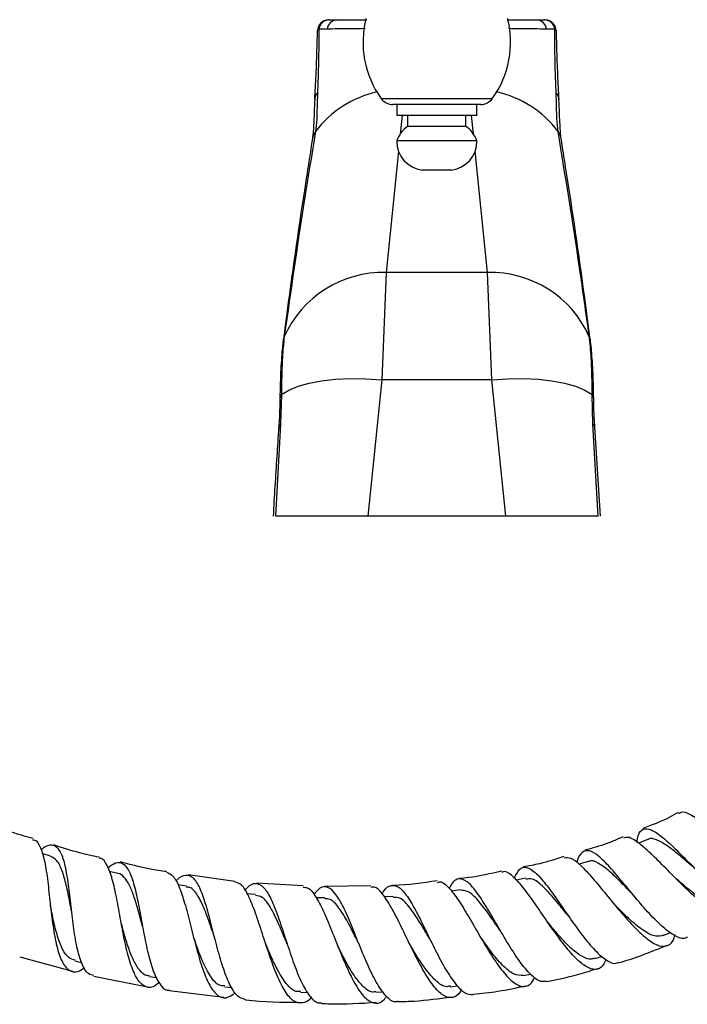
# Model space of a CAD drawing. Units: millimetres. Extents: x 5 to 995, y 5 to 995.
# Drawn here: x 482 to 528, y 390 to 457 of the extents above; entities that cross this region are included whole.
import ezdxf

# ---------------------------------------------------------------- set-up
doc = ezdxf.new("R2010")
doc.units = ezdxf.units.MM

msp = doc.modelspace()

# ---------------------------------------------------------------- linework, layer by layer
at = {"color": 7, "linetype": 'Continuous', "lineweight": 25}
for p, q in [((503.41, 457.39), (503.39, 457.39)), ((503.391, 457.39), (503.909, 457.39)), ((518.197, 457.396), (518.166, 457.404)), ((503.277, 456.762), (502.699, 456.748)), ((502.607, 456.64), (502.611, 456.657)), ((519.145, 451.919), (519.138, 452.021)), ((510.781, 451.601), (507.77, 451.601)), ((508.031, 451.601), (508.031, 450.851)), ((513.792, 451.601), (510.781, 451.601)), ((513.531, 450.851), (513.531, 451.601)), ((513.531, 450.851), (508.031, 450.851)), ((508.781, 450.851), (508.781, 450.101)), ((512.781, 450.101), (512.781, 450.851)), ((512.781, 450.101), (508.781, 450.101)), ((513.531, 449.101), (508.031, 449.101)), ((511.781, 447.101), (509.781, 447.101)), ((507.305, 440.09), (507.005, 432.739)), ((514.257, 440.09), (507.305, 440.09)), ((514.558, 432.739), (514.257, 440.09)), ((500.339, 435.751), (500.33, 435.687)), ((521.233, 435.687), (521.224, 435.751)), ((507.005, 432.739), (506.048, 423.39)), ((514.558, 432.739), (507.005, 432.739)), ((515.514, 423.39), (514.558, 432.739)), ((500.137, 431.736), (500.08, 429.69)), ((521.483, 429.69), (521.426, 431.736)), ((500.08, 429.69), (499.717, 423.39)), ((521.846, 423.39), (521.483, 429.69)), ((522.001, 423.391), (521.607, 429.48)), ((506.048, 423.39), (499.717, 423.39)), ((515.514, 423.39), (506.048, 423.39)), ((521.846, 423.39), (515.514, 423.39)), ((525.229, 401.245), (524.612, 400.993)), ((484.317, 400.096), (483.744, 400.271)), ((521.158, 399.735), (520.528, 399.545)), ((488.923, 398.911), (488.346, 399.045)), ((496.936, 398.372), (493.742, 398.828)), ((493.619, 398.033), (493.04, 398.127)), ((501.618, 398.061), (498.431, 398.261)), ((506.256, 398.07), (503.111, 398.013)), ((516.866, 398.582), (516.23, 398.45)), ((498.359, 397.472), (497.773, 397.527)), ((507.795, 397.339), (507.197, 397.311)), ((512.398, 397.785), (511.773, 397.708)), ((503.1, 397.237), (502.52, 397.252)), ((526.296, 394.661), (526.802, 394.867)), ((500.532, 394.067), (500.532, 394.066)), ((482.203, 393.207), (485.816, 392.214)), ((485.987, 392.923), (486.443, 392.817)), ((521.593, 393.078), (522.107, 393.233)), ((516.715, 391.915), (517.201, 392.015)), ((487.282, 391.883), (490.969, 391.155)), ((491.089, 391.861), (491.583, 391.78)), ((492.45, 390.898), (496.181, 390.441)), ((496.252, 391.142), (496.748, 391.095)), ((501.436, 390.779), (501.918, 390.766)), ((506.6, 390.779), (507.106, 390.803)), ((511.705, 391.153), (512.21, 391.216))]:
    msp.add_line(p, q, dxfattribs=at)
at = {"color": 8, "linetype": 'Continuous', "lineweight": 25}
for p, q in [((506.956, 452.02), (510.781, 452.02)), ((510.781, 452.02), (514.606, 452.02)), ((508.406, 450.851), (508.277, 449.593)), ((513.286, 449.593), (513.157, 450.851)), ((508.155, 448.397), (507.305, 440.09)), ((514.257, 440.09), (513.408, 448.397))]:
    msp.add_line(p, q, dxfattribs=at)
at = {"color": 7, "linetype": 'Continuous', "lineweight": 25, "flags": 128}
for points in [[(503.365, 457.393), (503.359, 457.39), (503.359, 457.39), (503.359, 457.39)], [(519.141, 452.021), (519.142, 451.996), (519.141, 451.933)], [(500.137, 431.736), (500.636, 432.037), (501.271, 432.295), (502.027, 432.507), (502.889, 432.667), (503.839, 432.771), (504.856, 432.819), (505.919, 432.808), (507.005, 432.739)], [(514.558, 432.739), (515.644, 432.808), (516.707, 432.819), (517.724, 432.771), (518.673, 432.667), (519.536, 432.507), (520.292, 432.295), (520.927, 432.037), (521.426, 431.736)], [(524.297, 397.374), (524.297, 397.374), (524.297, 397.374)], [(495.565, 394.487), (495.565, 394.486), (495.565, 394.486)]]:
    msp.add_lwpolyline(points, dxfattribs=at)
at = {"color": 8, "linetype": 'Continuous', "lineweight": 25, "flags": 128}
msp.add_lwpolyline([(515.605, 457.399), (516.072, 457.395), (516.886, 457.391), (517.37, 457.39), (517.651, 457.39), (517.651, 457.39), (517.651, 457.39)], dxfattribs=at)
at = {"color": 7, "linetype": 'Continuous', "lineweight": 25}
for centre, radius, start, end in [((503.354, 456.64), 0.75, 89.99958, 178.74578), ((503.412, 456.673), 0.717, 91.68782, 173.99392), ((503.957, 456.71), 0.681, 93.87936, 175.65195), ((512.353, 455.87), 6.629, 165.75844, 215.49677), ((509.209, 455.87), 6.629, 324.50323, 14.24156), ((517.606, 456.71), 0.681, 4.34825, 86.1209), ((518.151, 456.673), 0.717, 6.00608, 88.31218), ((518.206, 456.641), 0.749, 359.93159, 89.93143), ((503.036, 451.968), 0.615, 134.75364, 183.19225), ((507.77, 452.601), 1, 215.49677, 270), ((513.792, 452.601), 1, 270, 324.50323), ((509.926, 448.461), 2, 124.92015, 161.34006), ((511.636, 448.461), 2, 18.65994, 55.07985), ((510.037, 449.091), 2.006, 179.70018, 262.67167), ((511.525, 449.091), 2.006, 277.32833, 0.29982), ((507.096, 432.694), 7.398, 88.38129, 156.14239), ((514.466, 432.694), 7.398, 23.85761, 91.61871)]:
    msp.add_arc(centre, radius, start, end, dxfattribs=at)
at = {"color": 8, "linetype": 'Continuous', "lineweight": 25}
for centre, radius, start, end in [((508.346, 445.25), 7.403, 103.09845, 142.49247), ((513.217, 445.25), 7.403, 37.50753, 76.90155), ((518.517, 451.961), 0.627, 5.50315, 45.02135), ((503.341, 449.088), 1.096, 142.33484, 171.05187), ((518.223, 449.088), 1.095, 8.83419, 37.6819), ((501.32, 435.266), 1.076, 156.9517, 172.69725), ((501.336, 435.326), 1.084, 156.93901, 172.53808), ((520.227, 435.326), 1.084, 7.4244, 23.06103), ((520.243, 435.266), 1.076, 7.48093, 23.04813), ((500.439, 431.463), 0.408, 137.84564, 178.46932), ((521.124, 431.463), 0.407, 0.68642, 42.18547), ((500.242, 429.444), 0.294, 123.47841, 172.87087), ((521.321, 429.444), 0.294, 7.10971, 56.52304)]:
    msp.add_arc(centre, radius, start, end, dxfattribs=at)
for points, knots in [([(503.912, 457.39), (503.912, 457.39), (504.102, 457.39), (504.54, 457.39), (505.241, 457.392), (505.769, 457.397), (505.987, 457.399)], [0, 0, 0, 0, 0.00001, 0.370356, 0.740682, 1, 1, 1, 1]), ([(502.611, 456.657), (502.611, 456.669), (502.61, 456.7), (502.665, 456.729), (502.699, 456.748)], [0, 0, 0, 0, 0.3724408, 1, 1, 1, 1]), ([(505.869, 456.795), (505.541, 456.792), (504.867, 456.785), (503.984, 456.774), (503.515, 456.766), (503.277, 456.762)], [0, 0, 0, 0, 0.317941, 0.654079, 1, 1, 1, 1]), ([(518.285, 456.762), (518.01, 456.767), (517.501, 456.775), (516.598, 456.786), (515.966, 456.792), (515.686, 456.795)], [0, 0, 0, 0, 0.395593, 0.731839, 1, 1, 1, 1])]:
    msp.add_open_spline(points, degree=3, knots=knots, dxfattribs=at)
at = {"color": 7, "linetype": 'Continuous', "lineweight": 25}
for points, knots in [([(517.654, 457.39), (517.692, 457.39), (517.892, 457.39), (518.047, 457.39), (518.172, 457.39)], [0, 0, 0, 0, 0.191864, 1, 1, 1, 1]), ([(518.203, 457.39), (518.203, 457.39), (518.203, 457.39), (518.202, 457.391), (518.201, 457.392)], [0, 0, 0, 0, 0.000106, 1, 1, 1, 1]), ([(502.699, 456.748), (502.697, 456.414), (502.692, 455.467), (502.668, 453.96), (502.625, 452.927), (502.603, 452.404)], [0, 0, 0, 0, 0.212114, 0.601617, 1, 1, 1, 1]), ([(518.864, 456.748), (518.725, 456.752), (518.552, 456.757), (518.329, 456.761), (518.285, 456.762)], [0, 0, 0, 0, 0.8062215, 1, 1, 1, 1]), ([(518.96, 452.404), (518.938, 452.914), (518.895, 453.947), (518.871, 455.452), (518.866, 456.414), (518.864, 456.748)], [0, 0, 0, 0, 0.389125, 0.787887, 1, 1, 1, 1]), ([(518.864, 456.748), (518.897, 456.729), (518.959, 456.694), (518.957, 456.657), (518.955, 456.64)], [0, 0, 0, 0, 0.528407, 1, 1, 1, 1]), ([(502.422, 451.933), (502.452, 452.477), (502.514, 453.581), (502.571, 455.212), (502.598, 456.263), (502.607, 456.64)], [0, 0, 0, 0, 0.384214, 0.779378, 1, 1, 1, 1]), ([(518.955, 456.64), (518.965, 456.263), (518.991, 455.23), (519.048, 453.598), (519.11, 452.493), (519.141, 451.933)], [0, 0, 0, 0, 0.2206234, 0.6051848, 1, 1, 1, 1]), ([(502.421, 451.985), (502.417, 451.927), (502.396, 451.623), (502.377, 451.112), (502.354, 450.458), (502.327, 449.893), (502.293, 449.481), (502.266, 449.329), (502.257, 449.281)], [0, 0, 0, 0, 0.042941, 0.223846, 0.437828, 0.659864, 0.891745, 1, 1, 1, 1]), ([(502.603, 452.404), (502.592, 452.066), (502.57, 451.379), (502.564, 450.493), (502.506, 450.022), (502.473, 449.758)], [0, 0, 0, 0, 0.298443, 0.60493, 1, 1, 1, 1]), ([(519.09, 449.758), (519.056, 450.034), (518.988, 450.594), (518.994, 451.525), (518.967, 452.21), (518.96, 452.404)], [0, 0, 0, 0, 0.411182, 0.832717, 1, 1, 1, 1]), ([(519.305, 449.264), (519.303, 449.276), (519.284, 449.379), (519.254, 449.681), (519.221, 450.218), (519.193, 450.879), (519.174, 451.453), (519.151, 451.818), (519.145, 451.919)], [0, 0, 0, 0, 0.027591, 0.244672, 0.476394, 0.720211, 0.922467, 1, 1, 1, 1]), ([(502.473, 449.758), (502.217, 448.213), (501.446, 443.561), (500.782, 438.878), (500.339, 435.751)], [0, 0, 0, 0, 0.332091, 1, 1, 1, 1]), ([(521.224, 435.751), (521.008, 437.305), (520.357, 441.987), (519.597, 446.646), (519.09, 449.758)], [0, 0, 0, 0, 0.332082, 1, 1, 1, 1]), ([(502.263, 449.258), (502.112, 448.305), (501.495, 444.4), (500.822, 439.788), (500.357, 436.143), (500.271, 435.469)], [0, 0, 0, 0, 0.208219, 0.853455, 1, 1, 1, 1]), ([(521.296, 435.468), (521.17, 436.431), (520.651, 440.383), (519.985, 444.996), (519.402, 448.607), (519.297, 449.256)], [0, 0, 0, 0, 0.209208, 0.858031, 1, 1, 1, 1]), ([(500.255, 435.402), (500.236, 435.257), (500.194, 434.935), (500.14, 434.284), (500.09, 433.481), (500.054, 432.542), (500.034, 431.868), (500.032, 431.489), (500.032, 431.475)], [0, 0, 0, 0, 0.166594, 0.369125, 0.582387, 0.788722, 0.992604, 1, 1, 1, 1]), ([(500.33, 435.687), (500.302, 435.455), (500.245, 434.986), (500.186, 434.035), (500.146, 432.957), (500.14, 432.146), (500.137, 431.736)], [0, 0, 0, 0, 0.260714, 0.527678, 0.761317, 1, 1, 1, 1]), ([(500.261, 435.467), (500.26, 435.455), (500.258, 435.437), (500.255, 435.417), (500.254, 435.412)], [0, 0, 0, 0, 0.700632, 1, 1, 1, 1]), ([(521.426, 431.736), (521.422, 432.186), (521.415, 433.099), (521.369, 434.182), (521.309, 435.068), (521.258, 435.479), (521.233, 435.687)], [0, 0, 0, 0, 0.262754, 0.532893, 0.764276, 1, 1, 1, 1]), ([(521.309, 435.412), (521.307, 435.425), (521.304, 435.444), (521.302, 435.461), (521.301, 435.467)], [0, 0, 0, 0, 0.69982, 1, 1, 1, 1]), ([(521.529, 431.469), (521.526, 431.727), (521.517, 432.326), (521.486, 433.168), (521.442, 434.006), (521.386, 434.727), (521.344, 435.187), (521.311, 435.38), (521.307, 435.406)], [0, 0, 0, 0, 0.149087, 0.347249, 0.549788, 0.755948, 0.967337, 1, 1, 1, 1]), ([(500.03, 431.474), (500.023, 431.049), (500.013, 430.403), (499.96, 429.711), (499.941, 429.474)], [0, 0, 0, 0, 0.657659, 1, 1, 1, 1]), ([(521.614, 429.479), (521.61, 429.535), (521.572, 430.032), (521.541, 430.709), (521.538, 431.29), (521.537, 431.467)], [0, 0, 0, 0, 0.080315, 0.719943, 1, 1, 1, 1]), ([(499.951, 429.481), (499.905, 428.818), (499.763, 426.789), (499.645, 424.758), (499.565, 423.39)], [0, 0, 0, 0, 0.326645, 1, 1, 1, 1]), ([(527.329, 403.101), (527.124, 402.982), (526.355, 402.536), (525.52, 402.226), (524.906, 401.999)], [0, 0, 0, 0, 0.266192, 1, 1, 1, 1]), ([(527.374, 403.02), (527.418, 403.059), (527.582, 403.207), (528.117, 403.001), (528.97, 402.463), (530.029, 401.615), (531.202, 400.638), (532.404, 399.678), (533.533, 398.896), (534.501, 398.416), (535.219, 398.345), (535.647, 398.636), (535.702, 399.127), (535.726, 399.337)], [0, 0, 0, 0, 0.0354948, 0.1330208, 0.2309546, 0.329326, 0.4281273, 0.5273054, 0.6267643, 0.7264081, 0.8260787, 0.9256106, 1, 1, 1, 1]), ([(483.115, 401.31), (482.406, 401.506), (481.388, 401.789), (480.413, 402.194), (480.116, 402.317)], [0, 0, 0, 0, 0.6960914, 1, 1, 1, 1]), ([(523.524, 401.42), (523.164, 401.259), (522.321, 400.883), (521.428, 400.645), (520.918, 400.509)], [0, 0, 0, 0, 0.427474, 1, 1, 1, 1]), ([(531.542, 396.81), (531.527, 396.692), (531.474, 396.263), (531.132, 395.945), (530.512, 395.911), (529.659, 396.341), (528.65, 397.131), (527.555, 398.166), (526.457, 399.281), (525.435, 400.31), (524.563, 401.066), (523.925, 401.457), (523.669, 401.363), (523.564, 401.324)], [0, 0, 0, 0, 0.037519, 0.136183, 0.235383, 0.335025, 0.434907, 0.534839, 0.634631, 0.734189, 0.833395, 0.932206, 1, 1, 1, 1]), ([(524.485, 401.069), (524.512, 401.223), (524.593, 401.693), (524.897, 402.005), (525.431, 401.98), (526.168, 401.488), (527.075, 400.656), (528.103, 399.618), (529.186, 398.54), (530.246, 397.578), (531.201, 396.896), (531.963, 396.565), (532.279, 396.696), (532.421, 396.755)], [0, 0, 0, 0, 0.0477151, 0.1455004, 0.2428122, 0.3397142, 0.4362881, 0.532696, 0.6290843, 0.7256832, 0.8226214, 0.9200695, 1, 1, 1, 1]), ([(483.085, 401.212), (483.131, 401.213), (483.367, 401.213), (483.641, 400.719), (483.93, 399.752), (484.124, 398.393), (484.29, 396.848), (484.475, 395.282), (484.728, 393.887), (485.082, 392.819), (485.564, 392.223), (486.087, 392.09), (486.489, 392.361), (486.647, 392.467)], [0, 0, 0, 0, 0.0244454, 0.1244521, 0.2247591, 0.3253899, 0.4263605, 0.5276331, 0.62917, 0.7308612, 0.8326129, 0.9342849, 1, 1, 1, 1]), ([(487.288, 391.914), (487.158, 391.941), (486.829, 392.01), (486.443, 392.701), (486.109, 393.834), (485.876, 395.282), (485.696, 396.846), (485.526, 398.35), (485.309, 399.612), (485.002, 400.501), (484.553, 400.887), (484.107, 400.876), (483.761, 400.603), (483.668, 400.53)], [0, 0, 0, 0, 0.066321, 0.16712, 0.267609, 0.367747, 0.467515, 0.56697, 0.666203, 0.765334, 0.864496, 0.963806, 1, 1, 1, 1]), ([(487.64, 400.027), (487.193, 400.119), (486.145, 400.335), (485.129, 400.674), (484.546, 400.868)], [0, 0, 0, 0, 0.426451, 1, 1, 1, 1]), ([(528.54, 399.189), (528.45, 399.264), (528.044, 399.606), (527.344, 400.221), (526.507, 400.885), (525.819, 401.249), (525.398, 401.366), (525.251, 401.236), (525.232, 401.219)], [0, 0, 0, 0, 0.063679, 0.289886, 0.515594, 0.741095, 0.96678, 1, 1, 1, 1]), ([(485.757, 396.335), (485.718, 396.532), (485.597, 397.145), (485.402, 398.138), (485.119, 399.134), (484.779, 399.849), (484.466, 400.009), (484.314, 400.086)], [0, 0, 0, 0, 0.1073718, 0.334189, 0.5604917, 0.7866386, 1, 1, 1, 1]), ([(519.478, 400.078), (518.933, 399.897), (518.023, 399.596), (517.08, 399.43), (516.701, 399.363)], [0, 0, 0, 0, 0.598825, 1, 1, 1, 1]), ([(519.503, 399.996), (519.647, 400.011), (519.958, 400.044), (520.621, 399.517), (521.442, 398.632), (522.376, 397.493), (523.366, 396.282), (524.353, 395.174), (525.269, 394.335), (526.06, 393.882), (526.656, 393.938), (526.99, 394.237), (527.068, 394.623), (527.08, 394.684)], [0, 0, 0, 0, 0.084852, 0.183349, 0.28219, 0.381433, 0.481033, 0.580968, 0.681102, 0.781321, 0.881462, 0.981352, 1, 1, 1, 1]), ([(527.942, 394.567), (527.917, 394.544), (527.743, 394.382), (527.228, 394.548), (526.42, 395.068), (525.48, 395.993), (524.494, 397.127), (523.521, 398.317), (522.623, 399.384), (521.842, 400.164), (521.206, 400.548), (520.732, 400.409), (520.472, 400.073), (520.385, 399.693), (520.376, 399.656)], [0, 0, 0, 0, 0.016581, 0.11521, 0.213493, 0.311331, 0.408731, 0.505713, 0.60244, 0.699032, 0.795687, 0.892535, 0.989722, 1, 1, 1, 1]), ([(491.75, 391.429), (491.606, 391.319), (491.23, 391.034), (490.706, 391.14), (490.188, 391.707), (489.762, 392.755), (489.415, 394.136), (489.123, 395.694), (488.85, 397.232), (488.56, 398.578), (488.197, 399.513), (487.891, 399.974), (487.661, 399.951), (487.623, 399.947)], [0, 0, 0, 0, 0.063593, 0.165194, 0.26709, 0.369192, 0.471395, 0.573569, 0.675601, 0.7774, 0.878884, 0.98004, 1, 1, 1, 1]), ([(488.245, 399.311), (488.427, 399.444), (488.838, 399.742), (489.331, 399.622), (489.759, 399.032), (490.095, 397.98), (490.38, 396.607), (490.653, 395.073), (490.954, 393.565), (491.312, 392.25), (491.759, 391.335), (492.143, 390.886), (492.403, 390.923), (492.454, 390.93)], [0, 0, 0, 0, 0.0795589, 0.179344, 0.2788441, 0.3781388, 0.4773242, 0.5765218, 0.6758514, 0.7754232, 0.8753014, 0.975534, 1, 1, 1, 1]), ([(492.258, 399.04), (492.076, 399.064), (491.01, 399.209), (489.967, 399.478), (489.103, 399.7)], [0, 0, 0, 0, 0.171154, 1, 1, 1, 1]), ([(516.081, 398.601), (516.195, 398.822), (516.436, 399.29), (516.914, 399.4), (517.512, 399.046), (518.221, 398.244), (519.021, 397.131), (519.884, 395.867), (520.767, 394.635), (521.626, 393.595), (522.401, 392.937), (522.942, 392.675), (523.165, 392.814), (523.219, 392.848)], [0, 0, 0, 0, 0.088356, 0.186693, 0.284621, 0.382204, 0.479568, 0.576845, 0.674226, 0.771825, 0.869783, 0.968136, 1, 1, 1, 1]), ([(524.303, 397.37), (524.036, 397.647), (523.443, 398.264), (522.596, 399.116), (521.829, 399.66), (521.357, 399.861), (521.179, 399.721), (521.159, 399.705)], [0, 0, 0, 0, 0.207262, 0.460761, 0.713874, 0.967253, 1, 1, 1, 1]), ([(490.627, 395.248), (490.609, 395.311), (490.497, 395.718), (490.303, 396.473), (490.021, 397.403), (489.717, 398.169), (489.361, 398.674), (489.099, 398.913), (488.933, 398.904), (488.926, 398.903)], [0, 0, 0, 0, 0.035328, 0.226886, 0.41801, 0.60895, 0.799744, 0.990645, 1, 1, 1, 1]), ([(492.254, 399.005), (492.415, 398.938), (492.75, 398.799), (493.166, 397.966), (493.554, 396.759), (493.926, 395.286), (494.31, 393.743), (494.734, 392.319), (495.21, 391.187), (495.748, 390.499), (496.339, 390.293), (496.768, 390.595), (496.981, 390.745)], [0, 0, 0, 0, 0.093499, 0.193482, 0.29377, 0.394377, 0.495286, 0.596433, 0.697753, 0.799124, 0.90045, 1, 1, 1, 1]), ([(497.672, 390.267), (497.481, 390.327), (497.093, 390.45), (496.578, 391.275), (496.114, 392.472), (495.701, 393.933), (495.321, 395.462), (494.947, 396.873), (494.55, 397.988), (494.105, 398.688), (493.577, 398.838), (493.172, 398.697), (492.918, 398.412), (492.898, 398.389)], [0, 0, 0, 0, 0.097142, 0.197445, 0.297437, 0.397073, 0.496387, 0.595448, 0.694359, 0.793246, 0.892221, 0.991385, 1, 1, 1, 1]), ([(515.231, 399.075), (514.474, 398.899), (513.505, 398.673), (512.516, 398.581), (512.299, 398.561)], [0, 0, 0, 0, 0.7807031, 1, 1, 1, 1]), ([(522.373, 393.003), (522.271, 392.808), (522.044, 392.373), (521.506, 392.272), (520.807, 392.613), (519.993, 393.408), (519.113, 394.527), (518.216, 395.815), (517.352, 397.083), (516.561, 398.164), (515.881, 398.838), (515.45, 399.115), (515.272, 399), (515.249, 398.985)], [0, 0, 0, 0, 0.081224, 0.181181, 0.281574, 0.382275, 0.483121, 0.583966, 0.684632, 0.78505, 0.885123, 0.984859, 1, 1, 1, 1]), ([(502.192, 390.442), (502.186, 390.433), (501.979, 390.143), (501.565, 389.989), (500.965, 390.096), (500.386, 390.771), (499.837, 391.868), (499.319, 393.267), (498.831, 394.785), (498.362, 396.233), (497.892, 397.407), (497.427, 398.19), (497.09, 398.292), (496.931, 398.34)], [0, 0, 0, 0, 0.003055, 0.103294, 0.203913, 0.304849, 0.405994, 0.507208, 0.608366, 0.709364, 0.810108, 0.910576, 1, 1, 1, 1]), ([(497.627, 397.753), (497.731, 397.869), (498.044, 398.221), (498.504, 398.285), (499.019, 397.924), (499.497, 397.054), (499.962, 395.818), (500.432, 394.366), (500.921, 392.884), (501.441, 391.551), (501.993, 390.565), (502.488, 390.028), (502.8, 390.051), (502.912, 390.059)], [0, 0, 0, 0, 0.0494, 0.1492751, 0.2488432, 0.3481444, 0.4472634, 0.5463143, 0.6454248, 0.7447249, 0.8443149, 0.9442352, 1, 1, 1, 1]), ([(508.124, 390.157), (508.065, 390.138), (507.808, 390.053), (507.331, 390.44), (506.71, 391.277), (506.094, 392.515), (505.499, 393.942), (504.927, 395.385), (504.378, 396.65), (503.845, 397.578), (503.316, 398.03), (502.823, 398.018), (502.491, 397.638), (502.348, 397.474)], [0, 0, 0, 0, 0.0304695, 0.1307972, 0.2308648, 0.3306022, 0.4300047, 0.5291106, 0.627995, 0.7267887, 0.8256094, 0.9245927, 1, 1, 1, 1]), ([(507.028, 397.519), (507.062, 397.578), (507.267, 397.935), (507.647, 398.143), (508.185, 398.04), (508.756, 397.395), (509.365, 396.348), (510.013, 395.031), (510.691, 393.627), (511.384, 392.316), (512.072, 391.288), (512.715, 390.642), (513.094, 390.625), (513.274, 390.617)], [0, 0, 0, 0, 0.0198671, 0.1194734, 0.218696, 0.3175916, 0.4162445, 0.5147633, 0.6132879, 0.7119349, 0.8108329, 0.9100611, 1, 1, 1, 1]), ([(510.808, 398.406), (509.819, 398.263), (508.804, 398.116), (507.781, 398.098), (507.754, 398.098)], [0, 0, 0, 0, 0.974026, 1, 1, 1, 1]), ([(510.819, 398.302), (510.864, 398.321), (511.074, 398.414), (511.514, 398.066), (512.152, 397.292), (512.865, 396.13), (513.629, 394.79), (514.422, 393.444), (515.209, 392.28), (515.956, 391.454), (516.623, 391.105), (517.149, 391.201), (517.397, 391.624), (517.501, 391.8)], [0, 0, 0, 0, 0.026516, 0.125715, 0.225189, 0.32499, 0.425108, 0.525526, 0.626172, 0.726955, 0.827762, 0.928427, 1, 1, 1, 1]), ([(518.319, 391.541), (518.185, 391.514), (517.86, 391.448), (517.229, 391.932), (516.475, 392.831), (515.686, 394.05), (514.902, 395.395), (514.153, 396.688), (513.463, 397.746), (512.843, 398.43), (512.297, 398.606), (511.901, 398.409), (511.693, 398.004), (511.631, 397.882)], [0, 0, 0, 0, 0.069598, 0.169335, 0.268744, 0.367766, 0.466418, 0.564756, 0.66294, 0.761092, 0.859382, 0.957913, 1, 1, 1, 1]), ([(519.822, 395.969), (519.77, 396.032), (519.493, 396.366), (518.897, 397.117), (518.083, 398.029), (517.368, 398.616), (517.02, 398.542), (516.88, 398.513)], [0, 0, 0, 0, 0.044361, 0.236363, 0.522585, 0.808505, 1, 1, 1, 1]), ([(530.758, 396.712), (530.636, 396.653), (530.348, 396.514), (529.677, 396.72), (528.825, 397.212), (527.965, 397.874), (527.412, 398.353), (527.181, 398.553)], [0, 0, 0, 0, 0.164981, 0.389921, 0.614795, 0.839088, 1, 1, 1, 1]), ([(495.568, 394.487), (495.487, 394.723), (495.251, 395.411), (494.875, 396.493), (494.397, 397.461), (493.982, 397.979), (493.689, 397.973), (493.602, 397.972)], [0, 0, 0, 0, 0.132731, 0.386321, 0.639554, 0.892683, 1, 1, 1, 1]), ([(500.535, 394.059), (500.369, 394.462), (499.999, 395.364), (499.439, 396.55), (498.89, 397.342), (498.508, 397.385), (498.352, 397.403)], [0, 0, 0, 0, 0.230699, 0.516309, 0.801553, 1, 1, 1, 1]), ([(501.613, 397.969), (501.724, 397.969), (502.016, 397.97), (502.477, 397.389), (503.014, 396.369), (503.569, 395.022), (504.148, 393.552), (504.75, 392.141), (505.369, 390.978), (505.993, 390.203), (506.605, 389.965), (507.056, 390.085), (507.286, 390.423), (507.334, 390.493)], [0, 0, 0, 0, 0.062298, 0.162605, 0.26318, 0.364064, 0.465258, 0.566727, 0.668385, 0.770137, 0.871835, 0.973359, 1, 1, 1, 1]), ([(512.476, 390.966), (512.415, 390.863), (512.195, 390.488), (511.739, 390.338), (511.116, 390.562), (510.442, 391.307), (509.744, 392.435), (509.044, 393.807), (508.364, 395.234), (507.718, 396.532), (507.115, 397.492), (506.631, 398.008), (506.356, 397.972), (506.258, 397.96)], [0, 0, 0, 0, 0.038002, 0.13816, 0.238738, 0.339627, 0.440696, 0.541812, 0.642858, 0.743701, 0.844287, 0.94454, 1, 1, 1, 1]), ([(515.165, 394.944), (515.155, 394.958), (514.873, 395.35), (514.335, 396.166), (513.593, 397.121), (512.943, 397.742), (512.574, 397.754), (512.4, 397.76)], [0, 0, 0, 0, 0.009762, 0.265271, 0.520108, 0.774807, 1, 1, 1, 1]), ([(486.001, 392.975), (485.85, 393.014), (485.485, 393.109), (485.068, 393.809), (484.707, 394.838), (484.473, 395.858), (484.351, 396.502), (484.309, 396.725)], [0, 0, 0, 0, 0.179069, 0.432193, 0.657177, 0.881806, 1, 1, 1, 1]), ([(505.482, 394.004), (505.422, 394.123), (505.147, 394.662), (504.679, 395.62), (504.076, 396.602), (503.556, 397.177), (503.227, 397.178), (503.098, 397.179)], [0, 0, 0, 0, 0.0716813, 0.3266201, 0.5810284, 0.8353928, 1, 1, 1, 1]), ([(510.377, 394.28), (510.158, 394.657), (509.669, 395.499), (508.958, 396.591), (508.32, 397.292), (507.948, 397.276), (507.798, 397.269)], [0, 0, 0, 0, 0.233049, 0.519369, 0.805531, 1, 1, 1, 1]), ([(526.287, 394.683), (526.13, 394.641), (525.77, 394.547), (525.004, 394.921), (524.07, 395.669), (523.334, 396.403), (522.948, 396.808), (522.888, 396.872)], [0, 0, 0, 0, 0.195542, 0.44858, 0.70145, 0.953534, 1, 1, 1, 1]), ([(491.104, 391.896), (491.026, 391.9), (490.782, 391.912), (490.425, 392.247), (490.031, 392.851), (489.688, 393.693), (489.4, 394.615), (489.231, 395.253), (489.156, 395.54)], [0, 0, 0, 0, 0.088331, 0.277904, 0.467482, 0.656881, 0.846023, 1, 1, 1, 1]), ([(521.582, 393.114), (521.506, 393.084), (521.283, 392.996), (520.822, 393.159), (520.221, 393.554), (519.568, 394.182), (518.941, 394.89), (518.541, 395.387), (518.367, 395.602)], [0, 0, 0, 0, 0.0969642, 0.2865939, 0.4762192, 0.6657049, 0.8548513, 1, 1, 1, 1]), ([(496.264, 391.208), (496.158, 391.204), (495.83, 391.192), (495.336, 391.726), (494.789, 392.709), (494.38, 393.783), (494.153, 394.461), (494.08, 394.679)], [0, 0, 0, 0, 0.121057, 0.374162, 0.6271, 0.879562, 1, 1, 1, 1]), ([(516.715, 391.915), (516.496, 391.922), (516.057, 391.938), (515.288, 392.578), (514.485, 393.543), (513.948, 394.32), (513.685, 394.701)], [0, 0, 0, 0, 0.252402, 0.505275, 0.757819, 1, 1, 1, 1]), ([(501.442, 390.851), (501.363, 390.832), (501.035, 390.757), (500.479, 391.295), (499.796, 392.374), (499.321, 393.463), (499.077, 394.054), (499.038, 394.15)], [0, 0, 0, 0, 0.091334, 0.376181, 0.660942, 0.94498, 1, 1, 1, 1]), ([(506.605, 390.827), (506.552, 390.81), (506.284, 390.722), (505.778, 391.08), (505.108, 391.873), (504.503, 392.931), (504.136, 393.677), (503.982, 393.989)], [0, 0, 0, 0, 0.062629, 0.314921, 0.567279, 0.819165, 1, 1, 1, 1]), ([(511.701, 391.225), (511.623, 391.195), (511.313, 391.074), (510.689, 391.536), (509.868, 392.51), (509.252, 393.519), (508.933, 394.067), (508.883, 394.154)], [0, 0, 0, 0, 0.0946132, 0.3789393, 0.6631585, 0.9468, 1, 1, 1, 1]), ([(523.232, 392.8), (523.291, 392.816), (524.426, 393.127), (525.518, 393.573), (526.554, 393.996)], [0, 0, 0, 0, 0.0517889, 1, 1, 1, 1]), ([(518.324, 391.512), (518.626, 391.569), (519.799, 391.79), (520.94, 392.14), (521.788, 392.4)], [0, 0, 0, 0, 0.257696, 1, 1, 1, 1]), ([(513.271, 390.647), (513.839, 390.703), (515.045, 390.821), (516.228, 391.082), (516.853, 391.22)], [0, 0, 0, 0, 0.471613, 1, 1, 1, 1]), ([(497.671, 390.259), (497.678, 390.258), (498.916, 390.106), (500.167, 390.094), (501.411, 390.083)], [0, 0, 0, 0, 0.005283, 1, 1, 1, 1]), ([(502.91, 390.013), (503.089, 390.003), (504.328, 389.938), (505.569, 390.02), (506.63, 390.09)], [0, 0, 0, 0, 0.144362, 1, 1, 1, 1]), ([(508.125, 390.138), (508.492, 390.145), (509.719, 390.169), (510.934, 390.348), (511.787, 390.473)], [0, 0, 0, 0, 0.298753, 1, 1, 1, 1])]:
    msp.add_open_spline(points, degree=3, knots=knots, dxfattribs=at)

doc.saveas('drawing.dxf')
